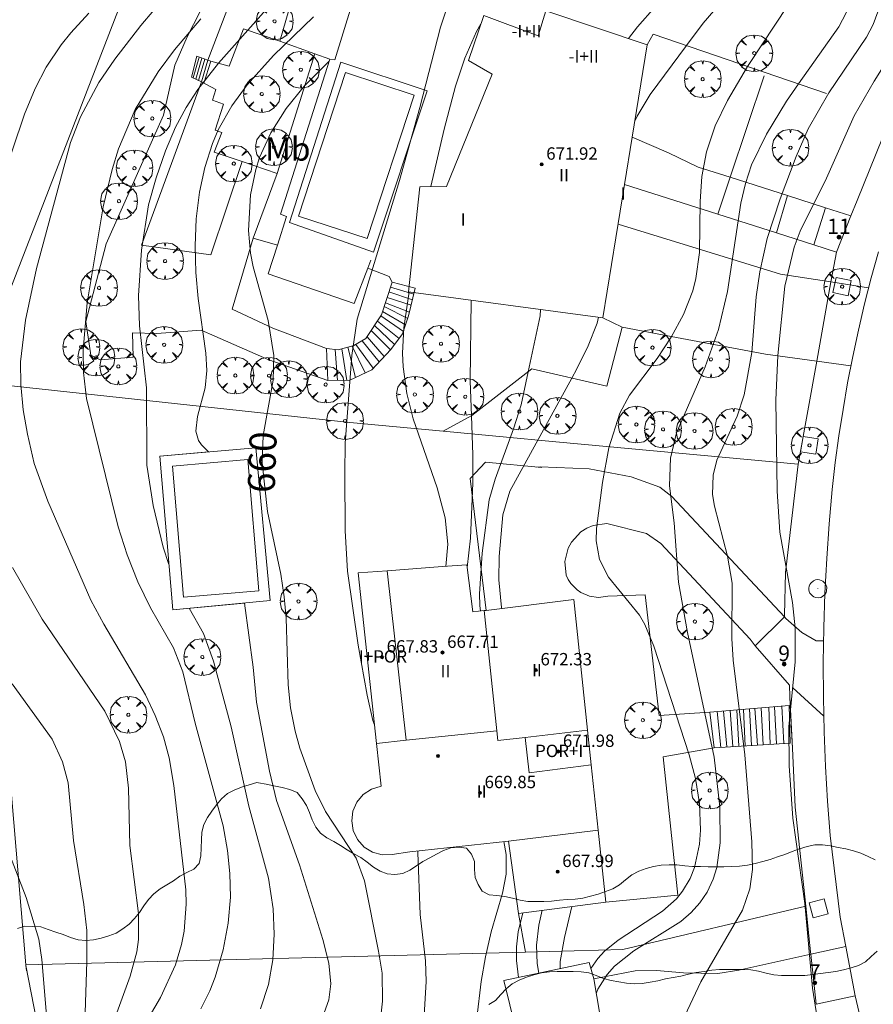
# Model space of a CAD drawing. Units: millimetres. Extents: x 419995 to 421002, y 4487998 to 4488500.
# Drawn here: x 420341 to 420396, y 4488062 to 4488125 of the extents above; entities that cross this region are included whole.
import ezdxf
from ezdxf.enums import TextEntityAlignment as Align

# ---------------------------------------------------------------- set-up
doc = ezdxf.new("R2010")
doc.units = ezdxf.units.MM
doc.header["$MEASUREMENT"] = 0
doc.linetypes.add('VADO', pattern=[9.01, 2.71, -0.9, 0.9, -0.9, 0.9, -0.9, 0.9, -0.9])
doc.layers.get('0').update_dxf_attribs({"lineweight": 9})
for name, color, linetype, lineweight in [('f012003p_num_plantas', 252, 'Continuous', 9), ('f020120p_textocartografico_usos_coberturas', 90, 'Continuous', 9), ('f022001p_portal', 7, 'Continuous', 9), ('f022001p_portal_texto', 7, 'Continuous', 9), ('f040024s_piscina', 140, 'Continuous', 9), ('f050002l_curvanivel_cgn', 23, 'Continuous', 9), ('f050002l_curvanivel_mae', 213, 'Continuous', 9), ('f050009p_puntocotaconstruccionelevada', 211, 'Continuous', 9), ('f060140s_arboladourbano', 92, 'Continuous', 9), ('f061013p_arbol', 91, 'Continuous', 9), ('f070045l_muro_mur', 30, 'MURO2', 9), ('f070045l_puerta', 11, 'Continuous', 9), ('f070048l_alambrada', 7, 'ALAMBRADA_3', 9), ('f070056l_edificacion_med', 221, 'Continuous', 9), ('f070056s_edificacion_edi', 240, 'Continuous', 9), ('f070057s_edificacionligera', 11, 'Continuous', 9), ('f070058l_elementoconstruido_bordillo', 30, 'Continuous', 9), ('f070066l_obracontencion', 11, 'CONTENCION', 9), ('f071028l_acera_escalera', 11, 'Continuous', 9), ('f071028s_acera_escalera', 11, 'Continuous', 9), ('f071045l_vado', 30, 'VADO', 9), ('f081046p_alcorque', 34, 'Continuous', 9), ('f081065p_registro_circular', 7, 'Continuous', 9)]:
    doc.layers.add(name, color=color, linetype=linetype, lineweight=lineweight)
doc.styles.get("Standard").update_dxf_attribs({"font": 'arial.ttf'})
doc.styles.add('Style-s7210005_h', font='txt')
doc.linetypes.add('ALAMBRADA_3', pattern='A,6.1e-05,[1,alambrada_3.shx,S=1,R=0,X=0,Y=0],-6.119413', length=6.119474)
doc.linetypes.add('CONTENCION', pattern='A,6.1e-05,[1,obra_contencion.shx,S=1,R=0,X=0,Y=0],-6.120525', length=6.120586)
doc.linetypes.add('MURO2', pattern='A,3.1e-05,[1,muro2.shx,S=1,R=0,X=0,Y=0],-3.058844', length=3.058875)

# ---------------------------------------------------------------- blocks, each defined once
blk = doc.blocks.new('punto_cota_construccion_elevada')
at = {"layer": 'f050009p_puntocotaconstruccionelevada'}
h = blk.add_hatch(color=256, dxfattribs=at)
h.dxf.hatch_style = 1
edge = h.paths.add_edge_path()
edge.add_arc((0, 0), 0.1, 0, 360)
blk.add_circle((0, 0), 0.1, dxfattribs=at)
blk = doc.blocks.new('arbol')
at = {"color": 0, "linetype": 'Continuous', "lineweight": 0, "flags": 128}
for points in [[(0.96, 0.012), (1.2, 0.036), (1.128, 0.468), (0.888, 0.804), (0.528, 0.528), (0.816, 0.876), (0.48, 1.104), (0.048, 1.176), (0.012, 0.96), (-0.048, 1.176), (-0.48, 1.104), (-0.816, 0.876), (-0.504, 0.528), (-0.864, 0.804), (-1.104, 0.468), (-1.188, 0.036), (-0.936, 0.012)], [(-0.936, 0.012), (-1.188, -0.048), (-1.104, -0.48), (-0.864, -0.804), (-0.504, -0.504), (-0.816, -0.876), (-0.48, -1.116)], [(-0.48, -1.116), (-0.048, -1.188), (0.012, -0.936), (0.048, -1.188), (0.48, -1.116), (0.816, -0.876), (0.528, -0.504), (0.888, -0.804), (1.128, -0.48), (1.2, -0.048), (0.96, 0.012)]]:
    blk.add_lwpolyline(points, dxfattribs=at)
at = {"color": 0, "linetype": 'Continuous', "lineweight": 0, "extrusion": (0, 0, -1)}
for start, end in [(180.0229, 7.59464), (7.22334, 180.0229)]:
    blk.add_arc((0, 0), 0.104, start, end, dxfattribs=at)
blk = doc.blocks.new('alcorque')
at = {"layer": 'f081046p_alcorque'}
blk.add_lwpolyline([(-0.5, -0.5), (0.5, -0.5), (0.5, 0.5), (-0.5, 0.5)], close=True, dxfattribs=at)
blk = doc.blocks.new('B129')
at = {"layer": 'f081065p_registro_circular'}
for points in [[(0, 0.591, 0), (0.102, 0.575, 0), (0.22, 0.543, 0), (0.331, 0.48, 0), (0.496, 0.307, 0), (0.575, 0.094, 0), (0.567, -0.134, 0), (0.528, -0.236, 0), (0.472, -0.346, 0), (0.291, -0.496, 0), (0.189, -0.559, 0), (0.071, -0.583, 0), (-0.142, -0.567, 0), (-0.26, -0.52, 0), (-0.354, -0.465, 0), (-0.512, -0.283, 0), (-0.559, -0.181, 0), (-0.583, -0.063, 0), (-0.583, 0.047, 0), (-0.559, 0.165, 0), (-0.52, 0.268, 0), (-0.449, 0.362, 0), (-0.276, 0.52, 0), (-0.157, 0.567, 0), (0, 0.591, 0)], [(0, 0.008, 0), (0, 0, 0), (0, 0.008, 0)]]:
    blk.add_polyline3d(points, dxfattribs=at)
blk = doc.blocks.new('portal_catastro')
at = {"layer": 'f022001p_portal'}
h = blk.add_hatch(color=256, dxfattribs=at)
h.dxf.hatch_style = 1
edge = h.paths.add_edge_path()
edge.add_arc((0, 0), 0.125, 0, 360)
blk.add_circle((0, 0), 0.125, dxfattribs=at)

msp = doc.modelspace()

# ---------------------------------------------------------------- linework, layer by layer
at = {"layer": 'f040024s_piscina'}
for points in [[(420361.641, 4488121.819, 661.179), (420366.085, 4488120.359, 661.179), (420363.034, 4488111.074, 661.587), (420358.59, 4488112.534, 661.587)], [(420350.447, 4488096.369, 659.085), (420355.315, 4488096.784, 659.085), (420356.037, 4488088.306, 659.085), (420351.169, 4488087.891, 659.085)]]:
    msp.add_polyline3d(points, close=True, dxfattribs=at)
at = {"layer": 'f050002l_curvanivel_cgn'}
for points in [[(420389.668, 4488139.037, 664), (420389.416, 4488137.754, 664), (420388.737, 4488135.81, 664), (420387.115, 4488132.762, 664), (420385.192, 4488129.761, 664), (420384.094, 4488128.442, 664), (420381.682, 4488126.065, 664), (420380.528, 4488124.769, 664), (420379.943, 4488124.015, 664)], [(420358.751, 4488128.429, 658), (420353.419, 4488122.428, 658), (420352.083, 4488120.723, 658), (420351.326, 4488119.564, 658), (420350.649, 4488118.288, 658), (420349.998, 4488116.752, 658), (420349.391, 4488115, 658), (420348.906, 4488113.255, 658), (420348.438, 4488110.34, 658), (420348.256, 4488107.395, 658), (420348.306, 4488105.446, 658), (420348.757, 4488101.436, 658), (420348.781, 4488096.433, 658), (420349.199, 4488093.83, 658), (420349.851, 4488091.125, 658), (420350.222, 4488090.002, 658)], [(420350.09, 4488126.873, 656), (420348.408, 4488124.853, 656), (420346.717, 4488122.685, 656), (420345.688, 4488121.179, 656), (420344.503, 4488118.954, 656), (420343.858, 4488117.288, 656), (420341.661, 4488109.148, 656), (420340.934, 4488105.807, 656), (420340.624, 4488103.103, 656), (420340.635, 4488101.643, 656), (420340.796, 4488100.009, 656), (420341.067, 4488098.43, 656), (420341.505, 4488096.537, 656), (420342.379, 4488094.093, 656), (420345.176, 4488087.708, 656), (420346, 4488086.155, 656), (420348.699, 4488081.58, 656), (420349.337, 4488080.24, 656), (420349.857, 4488078.856, 656), (420350.223, 4488077.498, 656), (420350.534, 4488075.72, 656), (420351.322, 4488068.973, 656), (420351.343, 4488068.039, 656), (420351.199, 4488066.285, 656), (420351.034, 4488065.423, 656), (420350.649, 4488064.108, 656), (420349.68, 4488062.007, 656), (420347.555, 4488058.407, 656)], [(420391.043, 4488127.39, 666), (420387.765, 4488122.4, 666), (420387.651, 4488122.205, 666), (420386.356, 4488120.004, 666), (420385.557, 4488118.377, 666), (420384.99, 4488116.684, 666), (420384.702, 4488115.103, 666), (420384.592, 4488113.474, 666), (420384.535, 4488110.169, 666), (420384.31, 4488108.507, 666), (420384.105, 4488107.699, 666), (420383.5, 4488106.17, 666), (420382.706, 4488104.715, 666), (420381.795, 4488103.329, 666), (420380.02, 4488100.952, 666), (420379.391, 4488099.785, 666), (420378.673, 4488097.542, 666), (420378.262, 4488095.298, 666), (420377.877, 4488092.338, 666), (420377.861, 4488091.543, 666), (420378.075, 4488090.327, 666), (420378.656, 4488089.185, 666), (420380.667, 4488086.726, 666), (420381.005, 4488086.133, 666), (420381.595, 4488084.725, 666), (420383.863, 4488077.705, 666), (420384.293, 4488076.165, 666), (420384.546, 4488074.546, 666), (420384.608, 4488072.82, 666), (420384.546, 4488071.922, 666), (420384.216, 4488070.404, 666), (420383.931, 4488069.698, 666), (420383.445, 4488068.886, 666), (420383.043, 4488068.396, 666), (420382.152, 4488067.581, 666), (420379.274, 4488065.717, 666), (420378.4, 4488064.996, 666), (420377.969, 4488064.534, 666), (420377.517, 4488063.885, 666)], [(420399.426, 4488126.985, 669), (420395.834, 4488121.264, 669), (420394.544, 4488119.01, 669), (420392.759, 4488114.978, 669), (420391.061, 4488111.553, 669), (420390.658, 4488110.514, 669), (420390.066, 4488108, 669), (420389.61, 4488103.528, 669), (420389.482, 4488100.635, 669), (420389.564, 4488094.742, 669), (420389.739, 4488092.095, 669), (420390.556, 4488087.544, 669), (420390.731, 4488085.906, 669), (420390.728, 4488083.708, 669), (420390.317, 4488079.503, 669), (420390.331, 4488076.989, 669), (420390.576, 4488073.598, 669), (420391.362, 4488068.078, 669), (420391.847, 4488062.616, 669), (420392.159, 4488060.695, 669)], [(420368.294, 4488126.292, 661), (420367.795, 4488124.76, 661), (420366.458, 4488119.557, 661), (420365.136, 4488114.832, 661), (420362.39, 4488105.862, 661), (420362.051, 4488103.518, 661), (420361.626, 4488097.841, 661), (420361.587, 4488095.902, 661), (420361.611, 4488092.175, 661), (420361.771, 4488089.574, 661), (420362.45, 4488084.785, 661), (420363.034, 4488081.562, 661), (420363.415, 4488079.919, 661), (420363.512, 4488079.631, 661)], [(420394.278, 4488126.165, 667), (420393.565, 4488124.77, 667), (420390.945, 4488121.077, 667), (420390.161, 4488119.971, 667), (420388.867, 4488117.835, 667), (420387.914, 4488115.844, 667), (420387.507, 4488114.651, 667), (420387.209, 4488113.38, 667), (420386.353, 4488107.65, 667), (420385.778, 4488105.2, 667), (420384.908, 4488102.794, 667), (420383.061, 4488098.529, 667), (420382.656, 4488096.887, 667), (420382.61, 4488095.094, 667), (420382.902, 4488092.696, 667), (420383.173, 4488088.864, 667), (420383.762, 4488085.599, 667), (420385.485, 4488077.556, 667), (420385.854, 4488074.335, 667), (420385.883, 4488071.998, 667), (420385.657, 4488070.41, 667), (420385.434, 4488069.661, 667), (420385.045, 4488068.82, 667), (420384.571, 4488068.127, 667), (420383.997, 4488067.502, 667), (420383.325, 4488066.929, 667), (420380.294, 4488065.022, 667), (420379.036, 4488064.039, 667), (420378.558, 4488063.5, 667), (420377.967, 4488062.54, 667), (420377.868, 4488062.298, 667)], [(420396.373, 4488126.588, 668), (420395.768, 4488124.913, 668), (420395.347, 4488124.1, 668), (420392.904, 4488120.507, 668), (420391.571, 4488118.176, 668), (420390.786, 4488116.396, 668), (420389.753, 4488113.65, 668), (420388.927, 4488111.091, 668), (420388.443, 4488108.925, 668), (420388.217, 4488107.309, 668), (420387.924, 4488103.703, 668), (420387.43, 4488100.979, 668), (420386.969, 4488099.601, 668), (420385.669, 4488096.744, 668), (420385.423, 4488095.79, 668), (420385.392, 4488094.537, 668), (420385.504, 4488093.777, 668), (420386.353, 4488090.536, 668), (420386.66, 4488088.802, 668), (420386.642, 4488085.227, 668), (420386.715, 4488083.822, 668), (420387.465, 4488077.694, 668), (420387.925, 4488072.076, 668), (420387.966, 4488070.28, 668), (420387.796, 4488069.042, 668), (420387.321, 4488067.655, 668), (420384.63, 4488063.019, 668), (420382.741, 4488059.04, 668)], [(420352.284, 4488125.294, 657), (420350.578, 4488123.275, 657), (420349.523, 4488121.87, 657), (420348.044, 4488119.431, 657), (420346.961, 4488116.893, 657), (420346.555, 4488115.55, 657), (420345.971, 4488113.124, 657), (420344.918, 4488106.926, 657), (420344.67, 4488103.867, 657), (420344.696, 4488102.417, 657), (420344.894, 4488100.744, 657), (420346.931, 4488092.45, 657), (420347.516, 4488090.637, 657), (420348.215, 4488088.878, 657), (420349.026, 4488087.199, 657), (420350.516, 4488084.612, 657), (420351.116, 4488083.074, 657), (420351.924, 4488079.748, 657), (420353.722, 4488073.1, 657), (420354.002, 4488071.508, 657), (420354.154, 4488070.024, 657), (420354.191, 4488068.494, 657), (420354.059, 4488066.806, 657), (420353.721, 4488065.079, 657), (420353.212, 4488063.324, 657), (420352.874, 4488062.44, 657), (420352.29, 4488061.273, 657)], [(420359.563, 4488125.422, 659), (420356.984, 4488122.923, 659), (420355.287, 4488121.025, 659), (420354.292, 4488119.667, 659), (420353.413, 4488118.101, 659), (420353.036, 4488117.218, 659), (420352.536, 4488115.676, 659), (420352.189, 4488114.085, 659), (420351.988, 4488112.361, 659), (420351.918, 4488110.619, 659), (420351.962, 4488108.878, 659), (420352.114, 4488107.205, 659), (420352.605, 4488103.674, 659), (420352.671, 4488102.55, 659), (420352.56, 4488101.436, 659), (420352.062, 4488099.579, 659), (420351.966, 4488098.619, 659), (420352.133, 4488098.028, 659), (420352.326, 4488097.748, 659), (420352.776, 4488097.287, 659), (420349.638, 4488097.016, 659), (420350.466, 4488087.075, 659), (420355.112, 4488087.514, 659), (420355.666, 4488083.357, 659), (420355.876, 4488081.099, 659), (420356.729, 4488076.632, 659), (420357.178, 4488074.738, 659), (420358.671, 4488070.593, 659), (420360.165, 4488065.75, 659), (420360.552, 4488064.229, 659), (420360.684, 4488062.88, 659), (420360.561, 4488061.85, 659), (420360.152, 4488060.712, 659)], [(420370.395, 4488124.962, 662), (420370.124, 4488124.478, 662), (420369.37, 4488122.739, 662), (420368.767, 4488120.93, 662), (420368.014, 4488118.148, 662), (420367.16, 4488114.438, 662)], [(420365.759, 4488107.637, 662), (420365.408, 4488105.299, 662), (420365.329, 4488103.679, 662), (420365.364, 4488102.778, 662), (420365.61, 4488101.056, 662), (420366.024, 4488099.422, 662), (420367.562, 4488094.966, 662), (420368.093, 4488093.021, 662), (420368.25, 4488091.311, 662), (420368.13, 4488089.884, 662)], [(420369.779, 4488107.096, 663), (420369.711, 4488101.885, 663), (420369.791, 4488099.627, 663), (420369.881, 4488097.093, 663), (420369.868, 4488095.259, 663), (420369.734, 4488091.706, 663), (420369.522, 4488089.812, 663)], [(420374.264, 4488106.492, 664), (420374.238, 4488106.089, 664), (420373.454, 4488102.462, 664), (420372.996, 4488100.34, 664), (420372.517, 4488098.772, 664), (420371.317, 4488095.527, 664), (420370.945, 4488094.188, 664), (420370.484, 4488090.748, 664), (420370.303, 4488088.099, 664), (420370.333, 4488087.344, 664), (420370.382, 4488086.998, 664)], [(420351.519, 4488087.174, 658), (420352.453, 4488085.533, 658), (420353.096, 4488083.756, 658), (420354.246, 4488079.511, 658), (420355.397, 4488074.368, 658), (420356.658, 4488069.717, 658), (420356.965, 4488067.743, 658), (420357.027, 4488066.093, 658), (420356.934, 4488064.449, 658), (420356.658, 4488062.85, 658), (420356.137, 4488061.263, 658)], [(420340.083, 4488082.28, 654), (420342.67, 4488078.7, 654), (420343.342, 4488077.241, 654), (420343.69, 4488075.889, 654), (420344.051, 4488072.16, 654), (420344.718, 4488068.016, 654), (420344.906, 4488066.347, 654), (420344.917, 4488064.324, 654), (420344.655, 4488056.353, 654)], [(420338.515, 4488074.781, 653), (420340.988, 4488068.475, 653), (420341.792, 4488065.778, 653), (420341.989, 4488064.46, 653), (420342.486, 4488058.531, 653)], [(420371.885, 4488072.085, 662), (420372.039, 4488071.259, 662), (420372.025, 4488069.98, 662), (420371.789, 4488068.762, 662), (420371.07, 4488066.242, 662), (420370.698, 4488064.641, 662), (420370.42, 4488063.05, 662), (420370.133, 4488060.673, 662), (420370.083, 4488058.418, 662), (420370.207, 4488057.236, 662)], [(420366.318, 4488071.483, 661), (420366.327, 4488071.377, 661), (420366.481, 4488067.378, 661), (420366.808, 4488064.369, 661), (420366.868, 4488063.043, 661), (420366.594, 4488058.651, 661), (420366.591, 4488056.91, 661), (420366.65, 4488056.41, 661)], [(420374.365, 4488067.645, 664), (420374.138, 4488066.68, 664), (420373.986, 4488065.396, 664), (420374.033, 4488064.202, 664), (420374.138, 4488063.578, 664)], [(420373.114, 4488067.484, 663), (420372.809, 4488066.244, 663), (420372.698, 4488065.281, 663), (420372.695, 4488064.405, 663), (420372.832, 4488063.303, 663)]]:
    msp.add_polyline3d(points, dxfattribs=at)
at = {"layer": 'f050002l_curvanivel_mae'}
for points in [[(420392.009, 4488138.123, 665), (420392.172, 4488137.35, 665), (420392.241, 4488136.59, 665), (420392.196, 4488135.633, 665), (420391.817, 4488134.133, 665), (420391.161, 4488132.685, 665), (420390.305, 4488131.3, 665), (420389.23, 4488129.932, 665), (420386.286, 4488126.784, 665), (420384.789, 4488125.007, 665), (420383.706, 4488123.556, 665), (420381.349, 4488120.4, 665), (420380.513, 4488119.005, 665), (420380.353, 4488118.673, 665)], [(420345.03, 4488125.657, 655), (420343.864, 4488124.38, 655), (420343.249, 4488123.612, 655), (420342.272, 4488122.155, 655), (420341.556, 4488120.778, 655), (420340.881, 4488119.115, 655), (420337.811, 4488110.091, 655)], [(420360.588, 4488122.555, 660), (420358.993, 4488120.951, 660), (420357.813, 4488119.488, 660), (420356.807, 4488117.925, 660), (420356.087, 4488116.331, 660), (420355.837, 4488115.537, 660), (420355.492, 4488113.908, 660), (420355.364, 4488111.606, 660), (420355.496, 4488110.139, 660), (420355.66, 4488109.246, 660), (420356.637, 4488105.78, 660), (420357.005, 4488103.512, 660), (420356.966, 4488101.934, 660), (420356.316, 4488098.349, 660), (420356.251, 4488096.588, 660), (420356.597, 4488093.435, 660), (420357.451, 4488089.389, 660), (420357.676, 4488087.917, 660), (420357.807, 4488086.534, 660), (420357.939, 4488082.233, 660), (420358.093, 4488080.742, 660), (420358.387, 4488079.219, 660), (420358.687, 4488078.13, 660), (420359.674, 4488075.386, 660), (420360.351, 4488074.04, 660), (420362.329, 4488071.013, 660), (420362.86, 4488069.559, 660), (420363.783, 4488065.011, 660), (420364.002, 4488063.58, 660), (420364.027, 4488061.762, 660), (420363.632, 4488058.135, 660)], [(420378.014, 4488105.988, 665), (420377.916, 4488105.614, 665), (420377.349, 4488104.142, 665), (420376.611, 4488102.665, 665), (420376.278, 4488102.057, 665), (420372.279, 4488094.754, 665), (420371.828, 4488093.219, 665), (420371.579, 4488090.512, 665), (420371.565, 4488089.012, 665), (420371.738, 4488087.234, 665), (420371.751, 4488087.161, 665)], [(420340.1, 4488089.801, 655), (420342.019, 4488086.48, 655), (420346.066, 4488080.522, 655), (420347.026, 4488078.555, 655), (420347.406, 4488077.252, 655), (420347.607, 4488075.546, 655), (420347.681, 4488071.835, 655), (420348.248, 4488067.428, 655), (420348.256, 4488065.752, 655), (420348.137, 4488064.957, 655), (420347.711, 4488063.386, 655), (420346.168, 4488059.128, 655)], [(420376.28, 4488067.893, 665), (420375.804, 4488065.882, 665), (420375.532, 4488064.341, 665), (420375.534, 4488063.872, 665)]]:
    msp.add_polyline3d(points, dxfattribs=at)
at = {"layer": 'f060140s_arboladourbano'}
for points in [[(420395.898, 4488070.903, -6.32), (420395.452, 4488071.133, -6.32), (420394.985, 4488071.338, -6.32), (420394.501, 4488071.481, -6.32), (420394.008, 4488071.616, -6.32), (420393.517, 4488071.716, -6.32), (420393.012, 4488071.814, -6.32), (420392.506, 4488071.882, -6.32), (420392, 4488071.877, -6.32), (420391.498, 4488071.769, -6.32), (420391.009, 4488071.62, -6.32), (420390.538, 4488071.441, -6.32), (420390.068, 4488071.259, -6.32), (420389.594, 4488071.098, -6.32), (420389.115, 4488070.937, -6.32), (420388.629, 4488070.802, -6.32), (420388.132, 4488070.681, -6.32), (420387.64, 4488070.566, -6.32), (420387.139, 4488070.495, -6.32), (420386.632, 4488070.473, -6.32), (420386.12, 4488070.466, -6.32), (420385.613, 4488070.465, -6.32), (420385.102, 4488070.465, -6.32), (420384.596, 4488070.467, -6.32), (420384.087, 4488070.48, -6.32), (420383.586, 4488070.526, -6.32), (420383.082, 4488070.575, -6.32), (420382.578, 4488070.583, -6.32), (420382.072, 4488070.553, -6.32), (420381.576, 4488070.469, -6.32), (420381.081, 4488070.352, -6.32), (420380.61, 4488070.172, -6.32), (420380.169, 4488069.934, -6.32), (420379.761, 4488069.622, -6.32), (420379.371, 4488069.302, -6.32), (420378.933, 4488069.04, -6.32), (420378.467, 4488068.855, -6.32), (420377.988, 4488068.694, -6.32), (420377.494, 4488068.548, -6.32), (420377.001, 4488068.439, -6.32), (420376.496, 4488068.359, -6.32), (420375.991, 4488068.337, -6.32), (420375.481, 4488068.297, -6.32), (420374.973, 4488068.242, -6.32), (420374.461, 4488068.213, -6.32), (420373.949, 4488068.21, -6.32), (420373.436, 4488068.215, -6.32), (420372.936, 4488068.295, -6.32), (420372.446, 4488068.431, -6.32), (420371.946, 4488068.538, -6.32), (420371.441, 4488068.593, -6.32), (420370.941, 4488068.65, -6.32), (420370.484, 4488068.883, -6.32), (420370.219, 4488069.308, -6.32), (420370.022, 4488069.775, -6.32), (420369.981, 4488070.28, -6.32), (420369.977, 4488070.791, -6.32), (420369.791, 4488071.267, -6.32), (420369.46, 4488071.652, -6.32), (420368.955, 4488071.734, -6.32), (420368.449, 4488071.694, -6.32), (420367.984, 4488071.504, -6.32), (420367.528, 4488071.282, -6.32), (420367.086, 4488071.041, -6.32), (420366.641, 4488070.801, -6.32), (420366.232, 4488070.512, -6.32), (420365.806, 4488070.241, -6.32), (420365.35, 4488070.032, -6.32), (420364.842, 4488069.97, -6.32), (420364.34, 4488069.997, -6.32), (420363.874, 4488070.181, -6.32), (420363.445, 4488070.438, -6.32), (420363.046, 4488070.762, -6.32), (420362.631, 4488071.064, -6.32), (420362.184, 4488071.298, -6.32), (420361.746, 4488071.561, -6.32), (420361.321, 4488071.841, -6.32), (420360.876, 4488072.093, -6.32), (420360.44, 4488072.338, -6.32), (420360.03, 4488072.632, -6.32), (420359.718, 4488073.028, -6.32), (420359.487, 4488073.487, -6.32), (420359.32, 4488073.959, -6.32), (420359.113, 4488074.43, -6.32), (420358.835, 4488074.851, -6.32), (420358.519, 4488075.257, -6.32), (420358.042, 4488075.458, -6.32), (420357.533, 4488075.589, -6.32), (420357.009, 4488075.703, -6.32), (420356.514, 4488075.8, -6.32), (420356.008, 4488075.891, -6.32), (420355.897, 4488075.91, -6.32), (420355.407, 4488075.763, -6.32), (420354.921, 4488075.605, -6.32), (420354.444, 4488075.422, -6.32), (420353.997, 4488075.192, -6.32), (420353.616, 4488074.852, -6.32), (420353.291, 4488074.471, -6.32), (420352.996, 4488074.061, -6.32), (420352.708, 4488073.652, -6.32), (420352.476, 4488073.195, -6.32), (420352.347, 4488072.703, -6.32), (420352.319, 4488072.194, -6.32), (420352.311, 4488071.684, -6.32), (420352.286, 4488071.175, -6.32), (420352.183, 4488070.674, -6.32), (420351.832, 4488070.303, -6.32), (420351.377, 4488070.087, -6.32), (420350.925, 4488069.855, -6.32), (420350.508, 4488069.559, -6.32), (420350.082, 4488069.282, -6.32), (420349.641, 4488069.027, -6.32), (420349.249, 4488068.705, -6.32), (420348.9, 4488068.339, -6.32), (420348.598, 4488067.927, -6.32), (420348.305, 4488067.511, -6.32), (420347.992, 4488067.11, -6.32), (420347.644, 4488066.747, -6.32), (420347.239, 4488066.439, -6.32), (420346.808, 4488066.176, -6.32), (420346.331, 4488065.993, -6.32), (420345.844, 4488065.84, -6.32), (420345.343, 4488065.738, -6.32), (420344.839, 4488065.688, -6.32), (420344.336, 4488065.745, -6.32), (420343.856, 4488065.894, -6.32), (420343.379, 4488066.072, -6.32), (420342.895, 4488066.237, -6.32), (420342.414, 4488066.413, -6.32), (420341.924, 4488066.57, -6.32), (420341.418, 4488066.607, -6.32), (420340.907, 4488066.613, -6.32), (420340.42, 4488066.469, -6.32)], [(420370.913, 4488061.551, -6.32), (420371.345, 4488061.821, -6.32), (420371.688, 4488062.203, -6.32), (420372.031, 4488062.569, -6.32), (420372.426, 4488062.884, -6.32), (420372.876, 4488063.124, -6.32), (420373.345, 4488063.323, -6.32), (420373.834, 4488063.47, -6.32), (420374.327, 4488063.595, -6.32), (420374.834, 4488063.66, -6.32), (420375.344, 4488063.687, -6.32), (420375.856, 4488063.691, -6.32), (420376.365, 4488063.692, -6.32), (420376.876, 4488063.673, -6.32), (420377.379, 4488063.604, -6.32), (420377.856, 4488063.424, -6.32), (420378.328, 4488063.228, -6.32), (420378.824, 4488063.101, -6.32), (420379.317, 4488063.014, -6.32), (420379.822, 4488062.943, -6.32), (420380.329, 4488062.9, -6.32), (420380.835, 4488062.916, -6.32), (420381.341, 4488062.987, -6.32), (420381.842, 4488063.085, -6.32), (420382.34, 4488063.211, -6.32), (420382.839, 4488063.293, -6.32), (420383.344, 4488063.379, -6.32), (420383.836, 4488063.513, -6.32), (420384.327, 4488063.622, -6.32), (420384.834, 4488063.692, -6.32), (420385.332, 4488063.778, -6.32), (420385.836, 4488063.81, -6.32), (420386.337, 4488063.823, -6.32), (420386.849, 4488063.824, -6.32), (420387.35, 4488063.825, -6.32), (420387.855, 4488063.794, -6.32), (420388.361, 4488063.713, -6.32), (420388.851, 4488063.584, -6.32), (420389.34, 4488063.467, -6.32), (420389.846, 4488063.436, -6.32), (420390.349, 4488063.427, -6.32), (420390.858, 4488063.429, -6.32), (420391.364, 4488063.437, -6.32), (420391.864, 4488063.504, -6.32), (420392.363, 4488063.554, -6.32), (420392.868, 4488063.612, -6.32), (420393.366, 4488063.677, -6.32), (420393.858, 4488063.795, -6.32), (420394.347, 4488063.916, -6.32), (420394.834, 4488064.069, -6.32), (420395.286, 4488064.306, -6.32), (420395.652, 4488064.652, -6.32), (420396.025, 4488064.997, -6.32)]]:
    msp.add_polyline3d(points, dxfattribs=at)
at = {"layer": 'f070045l_muro_mur'}
for p, q in [((420393.229, 4488109.297, 672.665), (420393.044, 4488108.272, 672.199)), ((420392.121, 4488103.154, 673.08), (420390.919, 4488096.497, 673.08)), ((420372.829, 4488067.447, 663.711), (420373.289, 4488064.947, 664.906))]:
    msp.add_line(p, q, dxfattribs=at)
for points in [[(420337.62, 4488101.807, 658.63), (420352.741, 4488140.85, 658.63), (420369.347, 4488135.979, 658.63), (420396.127, 4488127.092, 658.63), (420399.667, 4488125.706, 673.08), (420394.739, 4488113.533, 673.08)], [(420370.749, 4488087.037, 665.267), (420369.709, 4488095.557, 665.267), (420370.699, 4488096.617, 665.267), (420374.339, 4488096.277, 665.267)], [(420391.742, 4488064.809, 669.3), (420391.719, 4488064.957, 669.3), (420391.619, 4488065.987, 669.3), (420391.419, 4488067.917, 669.42)], [(420340.959, 4488064.127, 653.752), (420340.969, 4488064.067, 653.752), (420348.659, 4488024.637, 657.037)]]:
    msp.add_polyline3d(points, dxfattribs=at)
at = {"layer": 'f070045l_puerta'}
for p, q in [((420393.044, 4488108.273, 672.199), (420392.121, 4488103.154, 673.08)), ((420390.032, 4488086.614, 669.308), (420388.152, 4488084.754, 669.307)), ((420390.395, 4488081.466, 587.84), (420390.547, 4488078.12, 587.84)), ((420391.742, 4488064.809, 669.3), (420392.084, 4488061.566, 669.3))]:
    msp.add_line(p, q, dxfattribs=at)
msp.add_polyline3d([(420394.739, 4488113.533, 673.08), (420394.341, 4488112.548, 673.08), (420393.394, 4488110.21, 673.08), (420393.229, 4488109.297, 672.665)], dxfattribs=at)
at = {"layer": 'f070048l_alambrada'}
msp.add_line((420340.969, 4488064.067, 653.752), (420340.999, 4488063.727, 653.752), dxfattribs=at)
for points in [[(420391.419, 4488067.917, 669.42), (420379.589, 4488065.107, 668.045), (420373.289, 4488064.947, 664.906), (420340.959, 4488064.127, 653.752), (420339.079, 4488086.107, 655.434), (420337.62, 4488101.807, 656.797), (420361.92, 4488099.187, 661.666), (420367.952, 4488098.625, 662.891), (420375.239, 4488097.947, 664.37), (420390.919, 4488096.497, 669.442), (420390.099, 4488089.497, 669.442), (420390.035, 4488086.738, 669.327), (420390.032, 4488086.614, 669.325)], [(420388.152, 4488084.754, 669.307), (420390.366, 4488082.211, 669.387), (420390.395, 4488081.466, 669.387), (420390.436, 4488080.423, 669.387), (420390.547, 4488078.12, 669.357), (420390.73, 4488074.32, 669.307), (420391.419, 4488067.917, 669.42)]]:
    msp.add_polyline3d(points, dxfattribs=at)
at = {"layer": 'f070056l_edificacion_med'}
for p, q in [((420364.34, 4488089.597, 661.521), (420365.56, 4488078.637, 661.384)), ((420371.43, 4488079.247, 665.07), (420370.62, 4488087.027, 665.267)), ((420365.56, 4488078.637, 661.384), (420371.43, 4488079.247, 665.07)), ((420373.26, 4488078.827, 665.07), (420377.3, 4488079.287, 667.306)), ((420365.56, 4488078.637, 661.384), (420363.64, 4488078.427, 661.384)), ((420377.98, 4488072.837, 665.841), (420372.18, 4488072.117, 663.711))]:
    msp.add_line(p, q, dxfattribs=at)
for points in [[(420371.43, 4488079.247, 665.07), (420371.49, 4488078.627, 665.07), (420373.26, 4488078.827, 665.07)], [(420373.26, 4488078.827, 665.07), (420373.53, 4488076.537, 663.711), (420377.53, 4488077.057, 667.306)]]:
    msp.add_polyline3d(points, dxfattribs=at)
at = {"layer": 'f070056s_edificacion_edi'}
for points in [[(420366.448, 4488114.431, 666.9), (420365.721, 4488107.642, 666.9), (420378.298, 4488105.95, 666.9), (420379.691, 4488114.573, 666.9), (420380.186, 4488117.638, 666.9), (420381.15, 4488123.609, 666.9), (420374.598, 4488125.81, 666.9), (420374.11, 4488124.191, 666.9), (420370.581, 4488125.514, 666.9), (420369.603, 4488122.599, 666.9), (420371.118, 4488121.708, 666.9), (420368.17, 4488114.447, 666.9)], [(420372.83, 4488067.447, 663.711), (420372.18, 4488072.117, 663.711), (420365.8, 4488071.427, 660.707), (420364.65, 4488071.257, 660.707), (420364.01, 4488071.237, 660.707), (420363.39, 4488071.407, 660.707), (420362.84, 4488071.737, 660.707), (420362.41, 4488072.217, 660.707), (420362.14, 4488072.797, 660.707), (420362.04, 4488073.427, 660.707), (420362.12, 4488074.057, 660.707), (420362.38, 4488074.647, 660.707), (420362.79, 4488075.137, 660.707), (420363.32, 4488075.487, 660.707), (420363.94, 4488075.677, 660.707), (420363.64, 4488078.427, 661.384), (420362.46, 4488089.467, 661.521), (420364.34, 4488089.597, 661.521), (420367.91, 4488089.867, 665.267), (420369.5, 4488089.987, 665.267), (420369.87, 4488086.937, 665.07), (420370.62, 4488087.027, 665.267), (420370.75, 4488087.037, 665.267), (420376.41, 4488087.737, 665.267), (420377.3, 4488079.287, 667.306), (420377.53, 4488077.057, 667.306), (420377.98, 4488072.837, 665.841), (420378.48, 4488068.177, 665.841)]]:
    msp.add_polyline3d(points, close=True, dxfattribs=at)
at = {"layer": 'f070057s_edificacionligera'}
msp.add_polyline3d([(420377.713, 4488063.216, 668.045), (420377.406, 4488064.266, 668.045), (420371.881, 4488063.103, 668.045), (420373.08, 4488058.306, 668.045), (420378.314, 4488059.651, 668.045)], close=True, dxfattribs=at)
at = {"layer": 'f070058l_elementoconstruido_bordillo'}
for p, q in [((420386.516, 4488115.048, 666.64), (420388.722, 4488121.61, 666.38)), ((420356.775, 4488087.67, 25.71), (420355.833, 4488097.552, 25.71))]:
    msp.add_line(p, q, dxfattribs=at)
for points in [[(420352.745, 4488122.617, 658.02), (420356.485, 4488132.448, 656.26), (420359.575, 4488131.358, 657.27)], [(420363.5, 4488130.013, 659.15), (420359.575, 4488131.358, 657.27), (420357.394, 4488123.835, 658.76)], [(420360.492, 4488101.893, 660.7), (420356.672, 4488103.237, 659.73), (420353.183, 4488104.763, 659.26), (420352.311, 4488105.156, 658.71), (420349.432, 4488104.938, 658.35), (420347.862, 4488104.981, 658.09), (420347.906, 4488103.411, 657.89), (420345.769, 4488103.237, 657.17), (420345.158, 4488103.542, 657.17), (420344.853, 4488105.723, 656.74), (420346.161, 4488110.737, 657.06), (420349.868, 4488119.067, 657.79), (420350.61, 4488122.293, 657.06), (420351.395, 4488124.125, 656.66), (420353.488, 4488128.224, 656.38)], [(420360.628, 4488122.68, 659.88), (420359.646, 4488123.031, 659.79), (420357.394, 4488123.835, 658.76), (420355.032, 4488124.635, 657.84), (420354.123, 4488122.236, 658.46), (420352.93, 4488122.553, 658.02)], [(420352.329, 4488121.211, 658.14), (420353.251, 4488120.71, 658.33), (420353.033, 4488120.02, 658.72), (420353.759, 4488119.765, 659.02), (420353.214, 4488118.094, 659.56), (420353.65, 4488117.948, 659.56), (420353.142, 4488116.676, 658.95), (420354.96, 4488116.06, 659.9), (420357.212, 4488115.295, 660.48), (420359.646, 4488123.031, 659.79)], [(420363.461, 4488110.204, 661.53), (420358.009, 4488112.117, 660.65), (420361.332, 4488122.486, 660.4), (420366.918, 4488120.632, 662.02), (420363.461, 4488110.204, 661.53)], [(420354.96, 4488116.06, 659.9), (420352.924, 4488110.026, 659.65), (420348.453, 4488110.644, 658.02), (420352.329, 4488121.211, 658.14)], [(420380.186, 4488117.638, 665.14), (420382.544, 4488116.62, 665.55), (420384.464, 4488115.704, 666.14), (420386.516, 4488115.048, 666.64), (420390.227, 4488113.862, 667.96), (420392.702, 4488113.072, 669.17), (420394.341, 4488112.548, 669.61)], [(420357.212, 4488115.295, 660.48), (420355.66, 4488111.113, 660.25), (420357.233, 4488110.661, 660.42)], [(420379.691, 4488114.573, 665.16), (420385.728, 4488112.651, 666.6), (420389.517, 4488111.444, 668.47), (420391.94, 4488110.673, 669.57), (420393.394, 4488110.21, 669.67)], [(420379.277, 4488112.014, 665.21), (420389.777, 4488108.78, 668.62), (420393.044, 4488108.273, 669.67)], [(420360.411, 4488103.967, 660.6), (420356.934, 4488105.287, 659.91), (420354.317, 4488106.508, 659.57), (420355.66, 4488111.113, 660.25)], [(420396.111, 4488110.212, 669.57), (420395.649, 4488108.536, 669.36), (420395.219, 4488106.85, 669.62), (420394.822, 4488105.156, 669.5), (420394.457, 4488103.456, 669.65), (420394.125, 4488101.748, 669.58), (420393.825, 4488100.035, 669.57), (420393.559, 4488098.315, 669.4), (420393.326, 4488096.592, 669.38), (420393.125, 4488094.864, 669.49), (420392.926, 4488092.631, 669.49), (420392.768, 4488090.395, 669.51), (420392.652, 4488088.155, 669.39), (420392.577, 4488085.913, 669.32), (420392.544, 4488083.67, 669.32), (420392.552, 4488081.427, 669.14), (420392.601, 4488079.185, 669.43), (420392.693, 4488076.945, 669.46), (420392.825, 4488074.707, 669.46), (420392.999, 4488072.472, 669.5), (420393.643, 4488067.211, 669.41), (420394.003, 4488065.314, 669.58), (420394.61, 4488062.115, 669.52), (420395.812, 4488056.993, 669.83)], [(420363.084, 4488109.16, 661.43), (420364.462, 4488108.628, 661.55), (420364.655, 4488108.253, 661.55)], [(420392.121, 4488103.154, 669.7), (420388.806, 4488103.603, 667.75), (420383.062, 4488104.687, 666.05), (420379.531, 4488105.353, 665.35)], [(420390.032, 4488086.614, 668.6), (420382.756, 4488094.398, 666.87), (420381.977, 4488094.997, 667.71), (420380.121, 4488095.676, 666.32), (420377.4, 4488096.185, 665.91), (420374.225, 4488096.326, 665), (420374.005, 4488096.308, 665)], [(420378.549, 4488092.657, 666.16), (420377.659, 4488092.527, 665.97), (420377.249, 4488092.347, 666), (420376.869, 4488092.107, 666), (420376.259, 4488091.457, 665.55), (420376.049, 4488091.067, 665.55), (420375.829, 4488090.197, 665.4), (420375.919, 4488089.317, 665.4), (420376.039, 4488089.037, 665.4), (420376.209, 4488088.787, 665.53), (420376.619, 4488088.357, 665.53), (420376.869, 4488088.187, 665.53), (420377.419, 4488087.957, 665.49), (420378.009, 4488087.867, 665.55), (420378.609, 4488087.947, 666.14), (420381.029, 4488088.047, 665.68), (420381.939, 4488080.247, 665.55), (420385.215, 4488080.452, 666.86)], [(420388.152, 4488084.754, 668.45), (420387.818, 4488085.18, 668.45), (420382.037, 4488091.368, 666.8), (420381.103, 4488092.014, 666.49), (420378.549, 4488092.657, 666.16)], [(420385.5, 4488078.155, 666.92), (420382.201, 4488077.566, 665.66), (420383.145, 4488068.62, 665.5), (420378.48, 4488068.177, 665.26)], [(420391.742, 4488064.809, 668.69), (420387.095, 4488063.771, 668.38), (420385.718, 4488063.56, 668.25), (420383.507, 4488063.608, 667.69), (420381.754, 4488063.757, 667.69), (420380.374, 4488063.73, 667.76), (420377.713, 4488063.216, 667.74)]]:
    msp.add_polyline3d(points, dxfattribs=at)
at = {"layer": 'f070066l_obracontencion'}
for points in [[(420374.598, 4488125.81, 666.9), (420374.694, 4488126.278, 666.9), (420373.535, 4488126.654, 666.9), (420370.223, 4488127.731, 666.9), (420370.005, 4488126.932, 666.9), (420363.027, 4488129.367, 666.9), (420360.955, 4488122.644, 666.9), (420360.628, 4488122.68, 666.9), (420357.429, 4488112.65, 666.9), (420357.829, 4488112.505, 666.9), (420357.233, 4488110.661, 666.9), (420356.63, 4488108.798, 666.9), (420362.191, 4488106.872, 666.9), (420363.084, 4488109.16, 665.539), (420363.285, 4488109.676, 665.233)], [(420381.15, 4488123.609, 666.9), (420381.539, 4488124.297, 666.9), (420392.748, 4488120.46, 666.9)], [(420378.298, 4488105.95, 666.9), (420379.531, 4488105.353, 666.734), (420378.539, 4488101.53, 666.734), (420373.705, 4488102.656, 666.734), (420369.816, 4488099.64, 666.734), (420367.952, 4488098.625, 662.891)], [(420355.833, 4488097.552, 660.116), (420349.638, 4488097.016, 0), (420350.466, 4488087.075, 0), (420356.775, 4488087.67, 0)]]:
    msp.add_polyline3d(points, dxfattribs=at)
at = {"layer": 'f071028l_acera_escalera'}
for p, q in [((420351.79, 4488121.469, -25689.309), (420352.183, 4488122.812, -25689.309)), ((420351.949, 4488121.393, 10497.353), (420352.351, 4488122.754, 10497.353)), ((420352.136, 4488121.304, -48147.102), (420352.545, 4488122.687, -48147.102)), ((420352.329, 4488121.211, 78566.586), (420352.745, 4488122.617, 78566.586)), ((420386.516, 4488115.048, 673.08), (420385.728, 4488112.651, 669.623)), ((420390.227, 4488113.862, 673.08), (420389.517, 4488111.444, 671.332)), ((420392.702, 4488113.072, 673.08), (420391.94, 4488110.673, 672.424)), ((420364.553, 4488107.94, 53544.898), (420366.061, 4488107.479, 53544.898)), ((420364.339, 4488107.279, 132945.672), (420365.889, 4488106.771, 132945.672)), ((420364.454, 4488107.635, 93562.805), (420365.975, 4488107.127, 93562.805)), ((420364.144, 4488106.681, 243382.516), (420365.669, 4488105.922, 243382.516)), ((420364.226, 4488106.932, 199307.531), (420365.782, 4488106.33, 199307.531)), ((420363.929, 4488106.082, 209553.203), (420365.385, 4488105.075, 209553.203)), ((420364.038, 4488106.354, 228752.344), (420365.526, 4488105.495, 228752.344)), ((420364.547, 4488103.891, 4421.477), (420363.304, 4488105.132, 4421.477)), ((420364.813, 4488104.235, 37704.691), (420363.52, 4488105.46, 37704.691)), ((420365.112, 4488104.626, 147020.266), (420363.71, 4488105.749, 147020.266)), ((420364.14, 4488103.454, 62764.445), (420363.035, 4488104.722, 62764.445)), ((420360.975, 4488103.904, -502856.625), (420361.119, 4488101.903, -502856.625)), ((420361.725, 4488101.912, -469838.062), (420361.396, 4488103.948, -469838.062)), ((420362.286, 4488102.092, -279801.094), (420361.786, 4488104.053, -279801.094)), ((420362.912, 4488102.393, -12054.631), (420362.075, 4488104.131, -12054.631)), ((420363.437, 4488102.698, 95251.969), (420362.308, 4488104.231, 95251.969)), ((420363.82, 4488103.109, 74779.016), (420362.726, 4488104.475, 74779.016)), ((420385.215, 4488080.452, 277122.781), (420385.5, 4488078.155, 277122.781)), ((420385.687, 4488080.491, 198734), (420385.922, 4488078.181, 198734)), ((420386.098, 4488080.526, 151978.328), (420386.313, 4488078.205, 151978.328)), ((420386.519, 4488080.561, 106290), (420386.692, 4488078.229, 106290)), ((420386.959, 4488080.598, 40946.223), (420387.08, 4488078.253, 40946.223)), ((420387.378, 4488080.633, 17960.049), (420387.496, 4488078.279, 17960.049)), ((420387.766, 4488080.665, 16927.85), (420387.906, 4488078.304, 16927.85)), ((420388.116, 4488080.695, 36968.102), (420388.302, 4488078.329, 36968.102)), ((420388.53, 4488080.729, 668.77), (420388.667, 4488078.351, 668.77)), ((420389.019, 4488080.77, 668.96), (420389.112, 4488078.379, 668.96)), ((420389.399, 4488080.802, 5315.954), (420389.515, 4488078.404, 5315.954)), ((420389.866, 4488080.841, -87535.664), (420390.001, 4488078.434, -87535.664))]:
    msp.add_line(p, q, dxfattribs=at)
msp.add_polyline3d([(420385.5, 4488078.155, 667.251), (420390.409, 4488078.46, 669.398), (420390.342, 4488080.881, 669.488), (420385.215, 4488080.452, 667.113)], dxfattribs=at)
at = {"layer": 'f071028s_acera_escalera'}
for points in [[(420352.032, 4488122.865, 659.18), (420352.745, 4488122.617, 659.855), (420352.93, 4488122.553, 660.03), (420352.482, 4488121.138, 660.04), (420352.329, 4488121.211, 659.879), (420351.681, 4488121.521, 659.2)], [(420360.492, 4488101.893, 661.81), (420360.411, 4488103.967, 661.87), (420361.157, 4488103.884, 662.29), (420362.187, 4488104.161, 662.43), (420362.963, 4488104.613, 662.81), (420363.97, 4488106.144, 663.69), (420364.655, 4488108.253, 664.45), (420366.155, 4488107.866, 664.49), (420365.72, 4488106.074, 664.2), (420365.331, 4488104.913, 663.75), (420364.566, 4488103.912, 663.12), (420363.348, 4488102.602, 662.52), (420361.916, 4488101.915, 662.14)]]:
    msp.add_polyline3d(points, close=True, dxfattribs=at)
at = {"layer": 'f071045l_vado'}
for p, q in [((420393.044, 4488108.273, 671.317), (420395.481, 4488107.894, 669.554)), ((420394.336, 4488102.854, 669.612), (420392.121, 4488103.154, 671.346)), ((420392.579, 4488080.197, 669.307), (420390.366, 4488082.211, 669.307)), ((420394.003, 4488065.314, 669.3), (420391.742, 4488064.809, 669.3)), ((420394.61, 4488062.115, 669.3), (420392.084, 4488061.566, 669.3))]:
    msp.add_line(p, q, dxfattribs=at)
msp.add_polyline3d([(420392.56, 4488085.078, 669.307), (420392.099, 4488085.068, 669.307), (420391.168, 4488085.613, 669.307), (420390.127, 4488086.513, 669.307), (420390.032, 4488086.614, 669.308)], dxfattribs=at)

# ---------------------------------------------------------------- block references
at = {"layer": 'f022001p_portal'}
for p in [(420393.563, 4488111.172), (420390.016, 4488083.564), (420392.002, 4488062.957)]:
    msp.add_blockref('portal_catastro', p, dxfattribs=at)
at = {"layer": 'f050009p_puntocotaconstruccionelevada'}
for p in [(420374.327, 4488115.88, 671.92), (420364.003, 4488084.012, 667.83), (420367.916, 4488084.312, 667.71), (420373.955, 4488083.182, 672.33), (420375.405, 4488077.912, 671.98), (420367.63, 4488077.626, 668.82), (420370.336, 4488075.242, 669.85), (420375.362, 4488070.142, 667.99)]:
    msp.add_blockref('punto_cota_construccion_elevada', p, dxfattribs=at)
at = {"layer": 'f061013p_arbol'}
for p in [(420357.052, 4488125.127, 661.179), (420388.081, 4488123.063, 668.505), (420358.755, 4488121.999, 661.179), (420384.749, 4488121.389, 665.665), (420356.223, 4488120.428, 658.89), (420349.141, 4488118.841, 658.89), (420357.007, 4488116.992, 661.587), (420390.423, 4488116.959, 669.554), (420347.986, 4488115.63, 659.653), (420354.413, 4488115.929, 659.653), (420346.987, 4488113.495, 656.334), (420349.968, 4488109.627, 659.653), (420345.692, 4488107.888, 656.334), (420393.767, 4488107.975, -7), (420344.545, 4488104.057, 656.797), (420349.913, 4488104.211, 659.305), (420367.817, 4488104.281, 664.37), (420381.498, 4488104.031, 666.734), (420345.516, 4488103.387, 656.797), (420346.943, 4488102.816, 656.797), (420385.282, 4488103.27, 666.734), (420354.517, 4488102.23, 659.305), (420356.688, 4488102.219, 659.305), (420357.972, 4488101.988, 661.666), (420360.354, 4488101.638, 661.666), (420366.13, 4488100.995, 661.666), (420369.389, 4488100.855, 664.37), (420372.888, 4488099.904, 664.37), (420375.352, 4488099.619, 664.37), (420361.605, 4488099.284, 661.666), (420380.462, 4488099.061, 666.734), (420386.749, 4488098.91, 666.734), (420382.181, 4488098.746, 666.734), (420384.217, 4488098.641, 666.734), (420391.654, 4488097.714, -7), (420358.601, 4488087.615, 661.521), (420384.241, 4488086.313, 667.306), (420352.377, 4488084.023, 658.399), (420347.595, 4488080.293, 658.399), (420380.874, 4488079.935, 667.306), (420385.201, 4488075.392, 665.841)]:
    msp.add_blockref('arbol', p, dxfattribs=at)
at = {"layer": 'f081046p_alcorque'}
for p, rotation in [((420393.767, 4488107.975, 669.321), 348.1045505017), ((420391.654, 4488097.714, 669.439), 170.869768962), ((420392.254, 4488067.777, 668.889), 104.566080801)]:
    msp.add_blockref('alcorque', p, dxfattribs=dict(at, rotation=rotation))
at = {"layer": 'f081065p_registro_circular'}
msp.add_blockref('B129', (420392.197, 4488088.437, 669.442), dxfattribs=at)

# ---------------------------------------------------------------- texts
at = {"layer": 'f012003p_num_plantas', "char_height": 0.8, "attachment_point": 5}
for s, insert, width in [('{\\fArial|b0|i0;-I+II}', (420373.345, 4488124.5), 4), ('{\\fArial|b0|i0;-I+II}', (420377.052, 4488122.865), 4), ('{\\fArial|b0|i0;II}', (420375.779, 4488115.18), 1.6), ('{\\fArial|b0|i0;I}', (420379.607, 4488114), 0.8), ('{\\fArial|b0|i0;I}', (420369.245, 4488112.305), 0.8), ('{\\fArial|b0|i0;I+POR}', (420364.062, 4488084.062), 4), ('{\\fArial|b0|i0;II}', (420368.11, 4488083.103), 1.6), ('{\\fArial|b0|i0;II}', (420374.021, 4488083.168), 1.6), ('{\\fArial|b0|i0;POR+I}', (420375.465, 4488077.953), 4), ('{\\fArial|b0|i0;II}', (420370.449, 4488075.322), 1.6)]:
    msp.add_mtext(s, dxfattribs=dict(at, insert=insert, width=width))
at = {"layer": 'f020120p_textocartografico_usos_coberturas'}
msp.add_text('Mb', height=1.5, dxfattribs=at).set_placement((420357.91, 4488116.87), align=Align.MIDDLE_CENTER)
at = {"layer": 'f022001p_portal_texto', "char_height": 1, "attachment_point": 8}
for s, insert, width in [('{\\fTrebuchet MS|b0|i0;11}', (420393.563, 4488111.372), 2), ('{\\fTrebuchet MS|b0|i0;9}', (420390.016, 4488083.764), 1), ('{\\fTrebuchet MS|b0|i0;7}', (420392.002, 4488063.157), 1)]:
    msp.add_mtext(s, dxfattribs=dict(at, insert=insert, width=width))
at = {"layer": 'f050002l_curvanivel_mae', "insert": (420356.252, 4488096.624, 660), "char_height": 1.75, "width": 5.25, "attachment_point": 5, "rotation": 87.89683}
msp.add_mtext('{\\fRoman|b1|i0;660}', dxfattribs=at)
at = {"layer": 'f050009p_puntocotaconstruccionelevada', "style": 'Style-s7210005_h'}
for s, p in [('671.92', (420374.627, 4488116.18, 671.92)), ('667.71', (420368.216, 4488084.612, 667.71)), ('667.83', (420364.303, 4488084.312, 667.83)), ('672.33', (420374.255, 4488083.482, 672.33)), ('671.98', (420375.705, 4488078.212, 671.98)), ('669.85', (420370.636, 4488075.542, 669.85)), ('667.99', (420375.662, 4488070.442, 667.99))]:
    msp.add_text(s, height=0.8, dxfattribs=at).set_placement(p)

doc.saveas('drawing.dxf')
